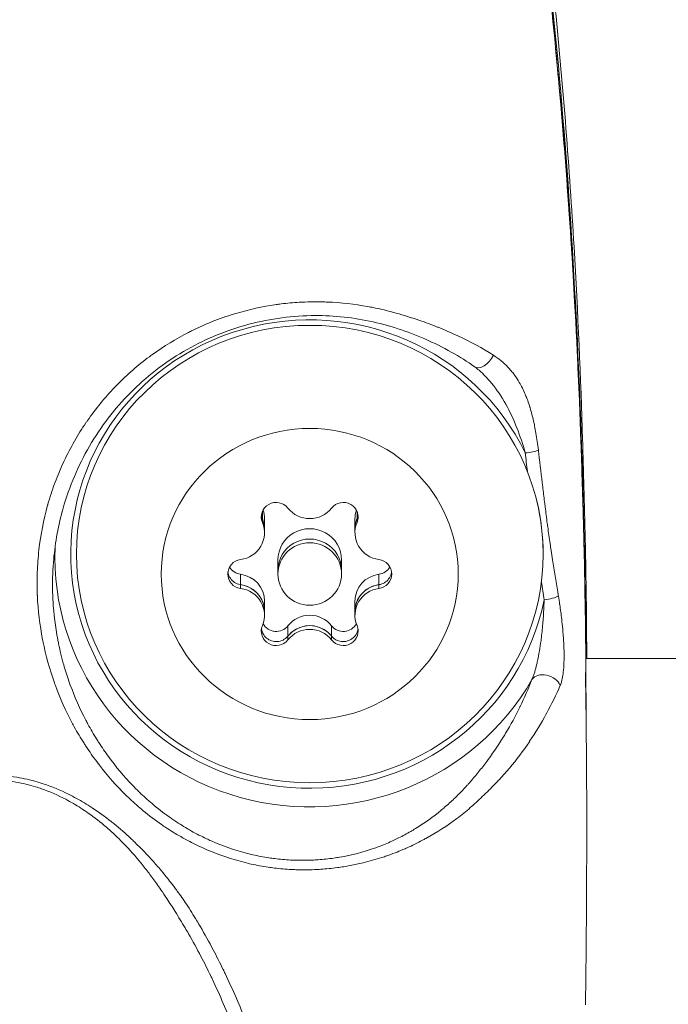
# Model space of a CAD drawing. Units: millimetres. Extents: x -2153 to 3332, y -1641 to 4754.
# Drawn here: x 1200 to 1230, y 14 to 60 of the extents above; entities that cross this region are included whole.
import ezdxf

# ---------------------------------------------------------------- set-up
doc = ezdxf.new("R2010")
doc.units = ezdxf.units.MM
doc.header["$LTSCALE"] = 1000
doc.layers.add('1 EQUIPMENT', color=7, linetype='Continuous', lineweight=18)

# ---------------------------------------------------------------- blocks, each defined once
blk = doc.blocks.new('GGJS 1021')
at = {"layer": '1 EQUIPMENT', "color": 0, "linetype": 'Continuous', "lineweight": 0}
for p, q in [((1211.157, 36.809), (1211.157, 37.153)), ((1211.157, 36.63), (1211.157, 36.809)), ((1211.255, 36.322), (1211.255, 36.812)), ((1215.527, 36.322), (1215.527, 36.812)), ((1215.625, 36.809), (1215.625, 37.153)), ((1215.625, 36.63), (1215.625, 36.809)), ((1211.255, 36.145), (1211.255, 36.322)), ((1215.527, 36.145), (1215.527, 36.322)), ((1211.888, 34.376), (1211.888, 34.867)), ((1214.894, 34.376), (1214.894, 34.867)), ((1210.127, 33.696), (1210.127, 34.185)), ((1211.888, 34.199), (1211.888, 34.376)), ((1214.894, 34.199), (1214.894, 34.376)), ((1216.655, 33.696), (1216.655, 34.185)), ((1210.127, 33.518), (1210.127, 33.696)), ((1216.655, 33.518), (1216.655, 33.696)), ((1211.255, 32.43), (1211.255, 32.921)), ((1215.527, 32.43), (1215.527, 32.921)), ((1211.255, 32.254), (1211.255, 32.43)), ((1215.527, 32.254), (1215.527, 32.43)), ((1212.361, 31.265), (1212.361, 31.754)), ((1214.421, 31.265), (1214.421, 31.754)), ((1212.361, 31.087), (1212.361, 31.265)), ((1214.421, 31.087), (1214.421, 31.265)), ((1201.777, 29.895), (1201.777, 29.895)), ((1224.103, 29.895), (1224.103, 29.895)), ((1226.429, 30.208), (1414.158, 30.208))]:
    blk.add_line(p, q, dxfattribs=at)
blk.add_arc((1225.427, 30.897), 1.002, 353.803, 359.3974, dxfattribs=at)
for centre, major_axis, ratio, start_param, end_param in [((1213.391, 35.141), (-11.285, 0), 0.980641, -2.695194, 2.94434), ((1213.391, 38.091), (1.301, 0), 0.980641, -2.484314, -0.657279), ((1209.954, 36.812), (1.301, 0), 0.980641, 0, 0.322463), ((1216.828, 36.812), (-1.301, 0), 0.980641, -0.322463, 0), ((1209.954, 36.145), (1.301, 0), 0.980641, -1.437116, 0.389918), ((1209.954, 36.322), (1.301, 0), 0.980641, 0, 0.125299), ((1213.391, 34.867), (1.503, 0), 0.980641, 0, 3.141593), ((1216.828, 36.145), (-1.301, 0), 0.980641, -0.389918, 1.437116), ((1216.828, 36.322), (-1.301, 0), 0.980641, -0.125299, 0), ((1213.391, 34.376), (1.503, 0), 0.980641, 0, 3.141593), ((1213.391, 34.199), (-1.503, 0), 0.980641, -4.712389, 1.570796), ((1209.954, 32.921), (1.301, 0), 0.980641, 0, 1.437116), ((1216.828, 32.921), (-1.301, 0), 0.980641, -1.437116, 0), ((1209.954, 32.254), (1.301, 0), 0.980641, -0.389918, 1.437116), ((1209.954, 32.43), (1.301, 0), 0.980641, 0, 1.172497), ((1216.828, 32.254), (-1.301, 0), 0.980641, -1.437116, 0.389918), ((1216.828, 32.43), (-1.301, 0), 0.980641, -1.172497, 0), ((1224.457, 33.12), (0.743, 0.113), 0.193669, -1.600276, -0.454436), ((1213.391, 30.975), (-1.301, 0), 0.980641, -2.484314, -0.657279), ((1213.391, 30.484), (-1.301, 0), 0.980641, -2.219694, -0.921898), ((1213.391, 30.308), (-1.301, 0), 0.980641, -2.484314, -0.657279), ((1225.427, 30.897), (1.002, -0.011), 0.989969, 0, 0.020078)]:
    blk.add_ellipse(centre, major_axis=major_axis, ratio=ratio, start_param=start_param, end_param=end_param, dxfattribs=at)
at = {"layer": '1 EQUIPMENT', "color": 0, "linetype": 'Continuous', "lineweight": 0, "extrusion": (0, 0, -1)}
for centre, major_axis, ratio, start_param, end_param in [((1213.391, 35.141), (11.021, 0), 0.980641, -4.712389, 1.570796), ((1221.608, 44.607), (-0.432, -0.615), 0.569855, -1.84852, 0.000005), ((1213.391, 34.199), (7.013, 0), 0.980641, -4.712389, 1.570796), ((1223.57, 40.066), (-0.747, -0.084), 0.19464, -2.526546, -1.548948), ((1211.806, 36.892), (-0.701, 0), 0.980641, -0.389918, 2.484314), ((1214.976, 36.892), (0.701, 0), 0.980641, -2.484314, 0.389918), ((1209.954, 36.322), (1.301, 0), 0.980641, -0.212812, 0), ((1216.828, 36.322), (-1.301, 0), 0.980641, 0, 0.212812), ((1213.391, 34.376), (-1.503, 0), 0.980641, 0, 3.141593), ((1213.391, 34.997), (-12.036, 0), 0.980641, -2.629804, 0.040527), ((1210.221, 34.199), (-0.701, 0), 0.980641, -1.437116, 1.437116), ((1210.221, 34.867), (-0.701, 0), 0.980641, -1.437116, -0.506295), ((1216.561, 34.199), (0.701, 0), 0.980641, -1.437116, 1.437116), ((1216.561, 34.867), (-0.701, 0), 0.980641, -2.635298, -1.704477), ((1209.954, 32.43), (1.301, 0), 0.980641, -1.26001, 0), ((1216.828, 32.43), (-1.301, 0), 0.980641, 0, 1.26001), ((1211.806, 31.507), (-0.701, 0), 0.980641, -2.484314, 0.389918), ((1211.806, 32.174), (-0.701, 0), 0.980641, -2.484314, -0.492152), ((1213.391, 30.484), (1.301, 0), 0.980641, -2.307207, -0.834385), ((1214.976, 32.174), (-0.701, 0), 0.980641, -2.649441, -0.657279), ((1214.976, 31.507), (0.701, 0), 0.980641, -0.389918, 2.484314), ((1225.427, 30.897), (1.002, 0.01), 0.204356, 0.002898, 0.119181), ((1225.427, 30.897), (0.995, -0.014), 0.000003, 0.000002, 0.000059), ((1225.427, 30.897), (0.996, -0.108), 0.000011, 0, 0.000042), ((1225.427, 30.221), (1.002, 0.006), 0.968308, -0.003899, 0), ((1224.54, 28.858), (-0.698, 0.278), 0.72932, 0.165921, 2.502245)]:
    blk.add_ellipse(centre, major_axis=major_axis, ratio=ratio, start_param=start_param, end_param=end_param, dxfattribs=at)
at = {"layer": '1 EQUIPMENT', "color": 0, "linetype": 'Continuous', "lineweight": 0}
for points, knots in [([(1206.287, 111.206), (1206.993, 110.743), (1207.663, 110.225), (1209.203, 108.855), (1210.036, 107.954), (1211.681, 105.919), (1212.48, 104.765), (1214.159, 102.095), (1215.017, 100.562), (1216.896, 96.946), (1217.867, 94.83), (1219.597, 90.421), (1220.346, 88.113), (1221.516, 83.578), (1221.969, 81.373), (1222.846, 76.816), (1223.249, 74.447), (1224.166, 68.354), (1224.619, 64.621), (1225.365, 57.122), (1225.656, 53.355), (1226.057, 46.563), (1226.192, 43.409), (1226.289, 40.106), (1226.301, 39.678), (1226.313, 39.219), (1226.315, 39.117), (1226.318, 39.016), (1226.318, 38.99), (1226.319, 38.953), (1226.32, 38.945), (1226.32, 38.945)], [4.184398, 4.184398, 4.184398, 4.184398, 6.713934, 6.713934, 10.382813, 10.382813, 14.60051, 14.60051, 19.912839, 19.912839, 26.930005, 26.930005, 34.205781, 34.205781, 41.040614, 41.040614, 48.346144, 48.346144, 59.811943, 59.811943, 71.503836, 71.503836, 81.250256, 81.250256, 82.707904, 82.707904, 83.143534, 83.143534, 83.356128, 83.356128, 83.597615, 83.597615, 83.597615, 83.597615]), ([(1209.538, 107.105), (1210.12, 106.499), (1210.663, 105.864), (1211.691, 104.554), (1212.176, 103.877), (1213.105, 102.494), (1213.548, 101.786), (1214.403, 100.35), (1214.814, 99.626), (1216.805, 95.983), (1218.187, 92.991), (1219.88, 88.365), (1220.381, 86.801), (1221.249, 83.622), (1221.613, 82.007), (1222.284, 78.757), (1222.594, 77.125), (1223.168, 73.856), (1223.431, 72.219), (1224.156, 67.296), (1224.558, 64.001), (1225.23, 57.398), (1225.499, 54.091), (1226.146, 44.166), (1226.363, 37.54), (1226.429, 30.906)], [0.00181635, 0.00181635, 0.00181635, 0.00181635, 0.00437374, 0.00437374, 0.00693113, 0.00693113, 0.00948852, 0.00948852, 0.01204592, 0.01204592, 0.02227549, 0.02227549, 0.02739027, 0.02739027, 0.03250506, 0.03250506, 0.03761984, 0.03761984, 0.04273463, 0.04273463, 0.05296419, 0.05296419, 0.06319376, 0.06319376, 0.0836529, 0.0836529, 0.0836529, 0.0836529]), ([(1209.537, 106.707), (1210.498, 105.703), (1211.363, 104.608), (1213.06, 102.19), (1213.876, 100.849), (1215.669, 97.675), (1216.619, 95.821), (1218.53, 91.617), (1219.447, 89.239), (1220.91, 84.561), (1221.46, 82.257), (1222.446, 77.468), (1222.898, 74.98), (1223.924, 68.579), (1224.425, 64.655), (1225.288, 56.342), (1225.626, 51.95), (1226.16, 42.501), (1226.327, 37.439), (1226.413, 31.662), (1226.422, 30.947), (1226.429, 30.231)], [0.000297, 0.000297, 0.000297, 0.000297, 4.196362, 4.196362, 8.946017, 8.946017, 15.257219, 15.257219, 22.975494, 22.975494, 30.166137, 30.166137, 37.865253, 37.865253, 49.911941, 49.911941, 63.329608, 63.329608, 78.757062, 78.757062, 80.939202, 80.939202, 80.939202, 80.939202]), ([(1226.429, 30.23), (1226.396, 33.556), (1226.325, 36.88), (1226.093, 43.525), (1225.931, 46.847), (1225.501, 53.48), (1225.232, 56.793), (1224.562, 63.407), (1224.161, 66.711), (1223.196, 73.293), (1222.627, 76.568), (1221.626, 81.452), (1221.263, 83.074), (1220.608, 85.487), (1220.371, 86.288), (1219.867, 87.874), (1219.599, 88.66), (1218.179, 92.554), (1216.792, 95.558), (1214.806, 99.201), (1214.397, 99.924), (1213.547, 101.357), (1213.104, 102.067), (1211.707, 104.155), (1210.696, 105.483), (1209.538, 106.692)], [0, 0, 0, 0, 0.01013385, 0.01013385, 0.0202677, 0.0202677, 0.03040154, 0.03040154, 0.04053539, 0.04053539, 0.05066924, 0.05066924, 0.05573617, 0.05573617, 0.05826963, 0.05826963, 0.06080309, 0.06080309, 0.07093694, 0.07093694, 0.0734704, 0.0734704, 0.07600386, 0.07600386, 0.08107079, 0.08107079, 0.08107079, 0.08107079]), ([(1225.221, 28.939), (1225.026, 28.49), (1224.808, 28.043), (1224.566, 27.6), (1224.565, 27.597), (1224.324, 27.157), (1224.063, 26.724), (1223.77, 26.288), (1223.766, 26.282), (1223.475, 25.851), (1223.16, 25.429), (1222.81, 25.015), (1222.801, 25.005), (1222.627, 24.8), (1222.456, 24.611), (1222.272, 24.416), (1222.264, 24.407), (1222.079, 24.212), (1221.899, 24.028), (1221.703, 23.835), (1221.692, 23.825), (1221.496, 23.633), (1221.306, 23.452), (1221.086, 23.256), (1221.068, 23.24), (1220.852, 23.051), (1220.645, 22.88), (1220.398, 22.692), (1220.37, 22.67), (1219.888, 22.308), (1219.399, 21.99), (1218.818, 21.672), (1218.767, 21.644), (1218.481, 21.493), (1218.239, 21.374), (1217.923, 21.233), (1217.858, 21.204), (1217.546, 21.071), (1217.292, 20.973), (1216.957, 20.856), (1216.877, 20.829), (1216.218, 20.616), (1215.614, 20.47), (1214.893, 20.355), (1214.794, 20.34), (1214.435, 20.292), (1214.172, 20.265), (1213.809, 20.24), (1213.71, 20.235), (1213.345, 20.22), (1213.08, 20.218), (1212.717, 20.227), (1212.619, 20.231), (1212.254, 20.25), (1211.987, 20.274), (1211.622, 20.319), (1211.525, 20.332), (1211.16, 20.386), (1210.891, 20.436), (1210.53, 20.517), (1210.434, 20.539), (1209.72, 20.718), (1209.118, 20.922), (1208.447, 21.21), (1208.36, 21.249), (1208.026, 21.402), (1207.781, 21.524), (1207.46, 21.698), (1207.379, 21.743), (1207.061, 21.925), (1206.829, 22.068), (1206.529, 22.267), (1206.456, 22.316), (1206.088, 22.571), (1205.803, 22.787), (1205.312, 23.193), (1205.103, 23.378), (1204.841, 23.624), (1204.784, 23.679), (1204.265, 24.186), (1203.844, 24.666), (1203.414, 25.225), (1203.372, 25.28), (1203.158, 25.567), (1202.992, 25.804), (1202.798, 26.097), (1202.765, 26.149), (1202.571, 26.452), (1202.417, 26.71), (1202.246, 27.019), (1202.22, 27.066), (1201.879, 27.702), (1201.607, 28.311), (1201.365, 28.975), (1201.351, 29.014), (1201.109, 29.693), (1200.926, 30.356), (1200.786, 31.051), (1200.78, 31.078), (1200.642, 31.786), (1200.559, 32.474), (1200.528, 33.18), (1200.527, 33.192), (1200.512, 33.554), (1200.51, 33.905), (1200.522, 34.262), (1200.522, 34.267), (1200.535, 34.629), (1200.562, 34.989), (1200.683, 36.057), (1200.819, 36.757), (1201.015, 37.46), (1201.02, 37.476), (1201.117, 37.82), (1201.222, 38.145), (1201.349, 38.488), (1201.357, 38.51), (1201.483, 38.847), (1201.613, 39.16), (1201.769, 39.495), (1201.782, 39.523), (1202.092, 40.179), (1202.435, 40.777), (1202.846, 41.379), (1202.87, 41.414), (1203.281, 42.004), (1203.711, 42.531), (1204.225, 43.066), (1204.261, 43.104), (1204.774, 43.626), (1205.282, 44.067), (1205.868, 44.503), (1205.917, 44.539), (1206.503, 44.962), (1207.068, 45.309), (1207.727, 45.647), (1207.788, 45.678), (1208.117, 45.84), (1208.388, 45.962), (1208.997, 46.212), (1209.338, 46.336), (1209.754, 46.467), (1209.825, 46.489), (1210.519, 46.697), (1211.154, 46.836), (1211.883, 46.94), (1211.963, 46.951), (1212.327, 46.996), (1212.612, 47.022), (1213.258, 47.059), (1213.621, 47.065), (1214.065, 47.055), (1214.147, 47.052), (1214.869, 47.022), (1215.506, 46.951), (1216.222, 46.82), (1216.306, 46.804), (1216.665, 46.731), (1216.937, 46.668), (1217.566, 46.504), (1217.919, 46.398), (1218.335, 46.262), (1218.404, 46.24), (1218.756, 46.121), (1219.036, 46.019), (1219.359, 45.893), (1219.407, 45.874), (1219.746, 45.738), (1220.032, 45.615), (1220.335, 45.475), (1220.364, 45.461), (1220.995, 45.165), (1221.55, 44.862), (1222.064, 44.539)], [0, 0, 0, 0, 0.00219851, 0.00219851, 0.00220915, 0.00220915, 0.00439701, 0.00439701, 0.00442771, 0.00442771, 0.00659552, 0.00659552, 0.00664737, 0.00664737, 0.00769477, 0.00769477, 0.00774543, 0.00774543, 0.00879403, 0.00879403, 0.00885436, 0.00885436, 0.00989328, 0.00989328, 0.00998663, 0.00998663, 0.01099253, 0.01099253, 0.01112192, 0.01112192, 0.01319104, 0.01319104, 0.01338928, 0.01338928, 0.01429029, 0.01429029, 0.01452338, 0.01452338, 0.01538955, 0.01538955, 0.01565609, 0.01565609, 0.01758805, 0.01758805, 0.01789221, 0.01789221, 0.01868731, 0.01868731, 0.01898602, 0.01898602, 0.01978656, 0.01978656, 0.02008048, 0.02008048, 0.02088581, 0.02088581, 0.02117915, 0.02117915, 0.02198507, 0.02198507, 0.02227802, 0.02227802, 0.02418357, 0.02418357, 0.02446771, 0.02446771, 0.02528283, 0.02528283, 0.02555975, 0.02555975, 0.02638208, 0.02638208, 0.02664952, 0.02664952, 0.02773753, 0.02773753, 0.02858059, 0.02858059, 0.02882313, 0.02882313, 0.03077909, 0.03077909, 0.03099121, 0.03099121, 0.03187835, 0.03187835, 0.03206594, 0.03206594, 0.0329776, 0.0329776, 0.03314017, 0.03314017, 0.03517611, 0.03517611, 0.03530033, 0.03530033, 0.03737461, 0.03737461, 0.03745858, 0.03745858, 0.03957312, 0.03957312, 0.03960952, 0.03960952, 0.04067237, 0.04067237, 0.04068554, 0.04068554, 0.04176301, 0.04176301, 0.04392005, 0.04392005, 0.04397013, 0.04397013, 0.044999, 0.044999, 0.04506939, 0.04506939, 0.0460784, 0.0460784, 0.04616864, 0.04616864, 0.04824129, 0.04824129, 0.04836715, 0.04836715, 0.05040956, 0.05040956, 0.05056565, 0.05056565, 0.05258176, 0.05258176, 0.05276416, 0.05276416, 0.0547576, 0.0547576, 0.05496266, 0.05496266, 0.0558457, 0.0558457, 0.05693642, 0.05693642, 0.05716117, 0.05716117, 0.05911907, 0.05911907, 0.05935968, 0.05935968, 0.06021163, 0.06021163, 0.06130815, 0.06130815, 0.06155818, 0.06155818, 0.06349979, 0.06349979, 0.06375669, 0.06375669, 0.06460208, 0.06460208, 0.06573186, 0.06573186, 0.0659552, 0.0659552, 0.06688808, 0.06688808, 0.06705445, 0.06705445, 0.0680492, 0.0680492, 0.0681537, 0.0681537, 0.07035221, 0.07035221, 0.07035221, 0.07035221]), ([(1221.177, 43.992), (1220.497, 44.469), (1219.701, 44.924), (1218.014, 45.659), (1217.12, 45.958), (1215.311, 46.338), (1214.38, 46.425), (1212.404, 46.388), (1211.345, 46.233), (1209.318, 45.662), (1208.333, 45.242), (1206.513, 44.172), (1205.665, 43.513), (1204.174, 42.011), (1203.52, 41.156), (1202.454, 39.322), (1202.035, 38.327), (1201.521, 36.516), (1201.372, 35.701), (1201.299, 34.884)], [0, 0, 0, 0, 3.084234, 3.084234, 5.916514, 5.916514, 8.71663, 8.71663, 11.882933, 11.882933, 15.043677, 15.043677, 18.212453, 18.212453, 21.38678, 21.38678, 24.576225, 24.576225, 27.053014, 27.053014, 27.053014, 27.053014]), ([(1224.189, 40.05), (1224.173, 40.189), (1224.155, 40.327), (1224.117, 40.593), (1224.097, 40.721), (1224.055, 40.966), (1224.034, 41.084), (1223.995, 41.276), (1223.979, 41.352), (1223.937, 41.537), (1223.91, 41.647), (1223.855, 41.857), (1223.826, 41.957), (1223.794, 42.064), (1223.792, 42.07), (1223.757, 42.183), (1223.722, 42.287), (1223.669, 42.432), (1223.654, 42.474), (1223.615, 42.575), (1223.591, 42.634), (1223.524, 42.792), (1223.479, 42.888), (1223.386, 43.075), (1223.338, 43.165), (1223.219, 43.369), (1223.146, 43.482), (1223.028, 43.646), (1222.986, 43.701), (1222.837, 43.886), (1222.724, 44.008), (1222.491, 44.229), (1222.371, 44.327), (1222.185, 44.46), (1222.125, 44.5), (1222.064, 44.539)], [0, 0, 0, 0, 0.000422776, 0.000422776, 0.000822714, 0.000822714, 0.001195817, 0.001195817, 0.001439927, 0.001439927, 0.001799909, 0.001799909, 0.002137313, 0.002137313, 0.002159891, 0.002159891, 0.002519242, 0.002519242, 0.002666288, 0.002666288, 0.002879855, 0.002879855, 0.003243197, 0.003243197, 0.003599818, 0.003599818, 0.00407202, 0.00407202, 0.004319782, 0.004319782, 0.004926597, 0.004926597, 0.005497566, 0.005497566, 0.005759709, 0.005759709, 0.005759709, 0.005759709]), ([(1221.388, 43.826), (1221.6, 43.641), (1221.796, 43.438), (1222.232, 42.911), (1222.453, 42.577), (1222.848, 41.866), (1223.02, 41.49), (1223.323, 40.72), (1223.454, 40.324), (1223.57, 39.919)], [0.000365393, 0.000365393, 0.000365393, 0.000365393, 0.001280518, 0.001280518, 0.002561035, 0.002561035, 0.003841553, 0.003841553, 0.005122071, 0.005122071, 0.005122071, 0.005122071]), ([(1224.189, 40.05), (1224.196, 39.992), (1224.203, 39.934), (1224.21, 39.876), (1224.271, 39.357), (1224.333, 38.838), (1224.395, 38.32), (1224.423, 38.085), (1224.451, 37.851), (1224.479, 37.616), (1224.49, 37.53), (1224.5, 37.445), (1224.511, 37.359), (1224.542, 37.102), (1224.574, 36.846), (1224.608, 36.59), (1224.615, 36.536), (1224.622, 36.482), (1224.63, 36.428), (1224.665, 36.161), (1224.703, 35.895), (1224.742, 35.63), (1224.758, 35.522), (1224.774, 35.415), (1224.79, 35.308), (1224.812, 35.162), (1224.834, 35.016), (1224.857, 34.871), (1224.936, 34.364), (1225.019, 33.858), (1225.102, 33.352), (1225.113, 33.287), (1225.123, 33.223), (1225.134, 33.158)], [0, 0, 0, 0, 0.000179195, 0.000179195, 0.000179195, 0.001775645, 0.001775645, 0.001775645, 0.002497209, 0.002497209, 0.002497209, 0.002761003, 0.002761003, 0.002761003, 0.00355129, 0.00355129, 0.00355129, 0.003718763, 0.003718763, 0.003718763, 0.004542291, 0.004542291, 0.004542291, 0.004875056, 0.004875056, 0.004875056, 0.0053279, 0.0053279, 0.0053279, 0.006902011, 0.006902011, 0.006902011, 0.007102579, 0.007102579, 0.007102579, 0.007102579]), ([(1226.32, 38.946), (1226.32, 38.946), (1226.32, 38.935), (1226.321, 38.886), (1226.323, 38.836), (1226.327, 38.691), (1226.329, 38.591), (1226.339, 38.239), (1226.347, 37.945), (1226.37, 37.113), (1226.385, 36.545), (1226.422, 34.937), (1226.442, 33.843), (1226.464, 31.916), (1226.47, 31.052), (1226.472, 30.208)], [83.681604, 83.681604, 83.681604, 83.681604, 83.962034, 83.962034, 84.389048, 84.389048, 84.972099, 84.972099, 86.299577, 86.299577, 88.530088, 88.530088, 92.50976, 92.50976, 96.03674, 96.03674, 96.03674, 96.03674]), ([(1211.157, 36.809), (1211.154, 36.817), (1211.15, 36.826), (1211.129, 36.883), (1211.117, 36.932), (1211.111, 36.982)], [0.1197817, 0.1197817, 0.1197817, 0.1197817, 0.12263361, 0.12263361, 0.13795044, 0.13795044, 0.13795044, 0.13795044]), ([(1211.111, 36.982), (1211.117, 36.932), (1211.129, 36.883), (1211.15, 36.826), (1211.153, 36.817), (1211.157, 36.809)], [-0.1379532, -0.1379532, -0.1379532, -0.1379532, -0.12265518, -0.12265518, -0.11977966, -0.11977966, -0.11977966, -0.11977966]), ([(1211.245, 36.481), (1211.235, 36.554), (1211.219, 36.626), (1211.186, 36.735), (1211.172, 36.772), (1211.157, 36.809)], [0.20351643, 0.20351643, 0.20351643, 0.20351643, 0.22602032, 0.22602032, 0.23798767, 0.23798767, 0.23798767, 0.23798767]), ([(1215.625, 36.809), (1215.623, 36.806), (1215.622, 36.803), (1215.579, 36.697), (1215.551, 36.59), (1215.537, 36.481)], [-0.11898975, -0.11898975, -0.11898975, -0.11898975, -0.11802131, -0.11802131, -0.08450734, -0.08450734, -0.08450734, -0.08450734]), ([(1215.671, 36.982), (1215.667, 36.947), (1215.659, 36.913), (1215.642, 36.855), (1215.634, 36.831), (1215.625, 36.809)], [0.30394195, 0.30394195, 0.30394195, 0.30394195, 0.31463259, 0.31463259, 0.32210284, 0.32210284, 0.32210284, 0.32210284]), ([(1215.625, 36.809), (1215.634, 36.831), (1215.642, 36.855), (1215.659, 36.912), (1215.667, 36.947), (1215.671, 36.982)], [-0.32211176, -0.32211176, -0.32211176, -0.32211176, -0.31465945, -0.31465945, -0.303946, -0.303946, -0.303946, -0.303946]), ([(1201.299, 34.884), (1201.276, 34.638), (1201.261, 34.389), (1201.25, 34.075), (1201.249, 34.007), (1201.242, 33.666), (1201.245, 33.393), (1201.259, 33.053), (1201.263, 32.986), (1201.3, 32.309), (1201.375, 31.705), (1201.502, 31.04), (1201.515, 30.973), (1201.597, 30.574), (1201.678, 30.242), (1201.845, 29.655), (1201.926, 29.397), (1202.037, 29.078), (1202.061, 29.013), (1202.292, 28.379), (1202.537, 27.825), (1202.851, 27.225), (1202.884, 27.164), (1203.046, 26.866), (1203.182, 26.633), (1203.36, 26.346), (1203.397, 26.288), (1203.579, 26.005), (1203.73, 25.784), (1203.928, 25.513), (1203.969, 25.458), (1204.372, 24.923), (1204.766, 24.468), (1205.248, 23.987), (1205.298, 23.938), (1205.543, 23.702), (1205.743, 23.521), (1206.206, 23.129), (1206.474, 22.921), (1206.81, 22.682), (1206.87, 22.64), (1207.151, 22.448), (1207.376, 22.305), (1207.673, 22.131), (1207.739, 22.093), (1208.038, 21.925), (1208.277, 21.802), (1208.59, 21.655), (1208.662, 21.622), (1209.287, 21.344), (1209.86, 21.144), (1210.532, 20.973), (1210.615, 20.953), (1210.951, 20.876), (1211.209, 20.827), (1211.553, 20.775), (1211.64, 20.763), (1211.981, 20.72), (1212.235, 20.698), (1212.578, 20.68), (1212.668, 20.677), (1213.008, 20.668), (1213.259, 20.671), (1213.603, 20.686), (1213.695, 20.692), (1214.035, 20.716), (1214.283, 20.742), (1214.62, 20.79), (1214.712, 20.804), (1215.373, 20.916), (1215.922, 21.059), (1216.536, 21.275), (1216.626, 21.308), (1216.928, 21.425), (1217.136, 21.513), (1217.422, 21.646), (1217.505, 21.686), (1217.784, 21.826), (1217.975, 21.929), (1218.234, 22.079), (1218.307, 22.124), (1218.819, 22.438), (1219.222, 22.729), (1219.651, 23.083), (1219.706, 23.129), (1219.92, 23.312), (1220.072, 23.45), (1220.263, 23.632), (1220.308, 23.676), (1220.498, 23.864), (1220.637, 24.009), (1220.808, 24.195), (1220.844, 24.235), (1221.016, 24.428), (1221.148, 24.582), (1221.306, 24.774), (1221.335, 24.811), (1221.497, 25.01), (1221.625, 25.176), (1221.775, 25.376), (1221.799, 25.408), (1222.103, 25.822), (1222.365, 26.213), (1222.617, 26.629), (1222.63, 26.651), (1222.886, 27.078), (1223.106, 27.486), (1223.313, 27.911), (1223.318, 27.922), (1223.53, 28.357), (1223.717, 28.786), (1223.885, 29.216)], [0.02721356, 0.02721356, 0.02721356, 0.02721356, 0.02796386, 0.02796386, 0.02816924, 0.02816924, 0.02900454, 0.02900454, 0.02921255, 0.02921255, 0.03108793, 0.03108793, 0.03129916, 0.03129916, 0.03234246, 0.03234246, 0.03317341, 0.03317341, 0.03338577, 0.03338577, 0.03525901, 0.03525901, 0.03547238, 0.03547238, 0.03630183, 0.03630183, 0.03651568, 0.03651568, 0.03734459, 0.03734459, 0.03755899, 0.03755899, 0.03942838, 0.03942838, 0.0396456, 0.0396456, 0.04046823, 0.04046823, 0.04150779, 0.04150779, 0.04173221, 0.04173221, 0.04254569, 0.04254569, 0.04277551, 0.04277551, 0.04358208, 0.04358208, 0.04381882, 0.04381882, 0.04565202, 0.04565202, 0.04590543, 0.04590543, 0.04668584, 0.04668584, 0.04694874, 0.04694874, 0.04771995, 0.04771995, 0.04799204, 0.04799204, 0.04875507, 0.04875507, 0.04903535, 0.04903535, 0.04979045, 0.04979045, 0.05007865, 0.05007865, 0.05185889, 0.05185889, 0.05216526, 0.05216526, 0.0528991, 0.0528991, 0.05320857, 0.05320857, 0.05395024, 0.05395024, 0.05425187, 0.05425187, 0.05606713, 0.05606713, 0.05633848, 0.05633848, 0.05713221, 0.05713221, 0.05738179, 0.05738179, 0.05820132, 0.05820132, 0.05842509, 0.05842509, 0.05927293, 0.05927293, 0.0594684, 0.0594684, 0.06034532, 0.06034532, 0.0605117, 0.0605117, 0.06248908, 0.06248908, 0.06259831, 0.06259831, 0.06463106, 0.06463106, 0.06468492, 0.06468492, 0.06677154, 0.06677154, 0.06677154, 0.06677154]), ([(1210.127, 33.696), (1210.118, 33.698), (1210.108, 33.699), (1210.009, 33.718), (1209.922, 33.752), (1209.765, 33.853), (1209.697, 33.919), (1209.591, 34.071), (1209.554, 34.156), (1209.531, 34.262), (1209.528, 34.278), (1209.526, 34.295)], [0.1197817, 0.1197817, 0.1197817, 0.1197817, 0.12263361, 0.12263361, 0.15022894, 0.15022894, 0.17841215, 0.17841215, 0.20615163, 0.20615163, 0.21119203, 0.21119203, 0.21119203, 0.21119203]), ([(1209.526, 34.295), (1209.528, 34.278), (1209.531, 34.262), (1209.554, 34.157), (1209.591, 34.072), (1209.697, 33.919), (1209.765, 33.853), (1209.922, 33.752), (1210.008, 33.718), (1210.108, 33.699), (1210.118, 33.697), (1210.127, 33.696)], [-0.21119321, -0.21119321, -0.21119321, -0.21119321, -0.20618966, -0.20618966, -0.17845251, -0.17845251, -0.15025985, -0.15025985, -0.12265518, -0.12265518, -0.11977966, -0.11977966, -0.11977966, -0.11977966]), ([(1217.256, 34.295), (1217.254, 34.285), (1217.253, 34.276), (1217.235, 34.18), (1217.202, 34.097), (1217.107, 33.945), (1217.045, 33.879), (1216.899, 33.772), (1216.816, 33.733), (1216.704, 33.705), (1216.679, 33.7), (1216.655, 33.696)], [0.23070629, 0.23070629, 0.23070629, 0.23070629, 0.233544, 0.233544, 0.26041217, 0.26041217, 0.28733171, 0.28733171, 0.31463259, 0.31463259, 0.32210284, 0.32210284, 0.32210284, 0.32210284]), ([(1216.655, 33.696), (1216.679, 33.7), (1216.703, 33.704), (1216.816, 33.733), (1216.899, 33.772), (1217.045, 33.879), (1217.107, 33.945), (1217.202, 34.096), (1217.235, 34.18), (1217.253, 34.276), (1217.254, 34.285), (1217.256, 34.295)], [-0.32211176, -0.32211176, -0.32211176, -0.32211176, -0.31465945, -0.31465945, -0.28735688, -0.28735688, -0.26044017, -0.26044017, -0.23357799, -0.23357799, -0.23071215, -0.23071215, -0.23071215, -0.23071215]), ([(1210.458, 33.606), (1210.422, 33.621), (1210.386, 33.634), (1210.348, 33.646), (1210.276, 33.669), (1210.202, 33.685), (1210.127, 33.696)], [0.31487244, 0.31487244, 0.31487244, 0.31487244, 0.32662727, 0.32662727, 0.32662727, 0.34931098, 0.34931098, 0.34931098, 0.34931098]), ([(1216.655, 33.696), (1216.651, 33.696), (1216.648, 33.695), (1216.534, 33.678), (1216.426, 33.648), (1216.323, 33.606)], [-0.11898975, -0.11898975, -0.11898975, -0.11898975, -0.11802131, -0.11802131, -0.08450734, -0.08450734, -0.08450734, -0.08450734]), ([(1225.221, 28.939), (1225.236, 28.973), (1225.25, 29.01), (1225.262, 29.048), (1225.276, 29.089), (1225.288, 29.132), (1225.299, 29.176), (1225.31, 29.222), (1225.32, 29.269), (1225.329, 29.318), (1225.331, 29.329), (1225.333, 29.34), (1225.335, 29.352), (1225.348, 29.424), (1225.358, 29.499), (1225.367, 29.576), (1225.375, 29.653), (1225.382, 29.733), (1225.388, 29.815), (1225.388, 29.826), (1225.389, 29.837), (1225.39, 29.848), (1225.397, 29.973), (1225.401, 30.102), (1225.402, 30.232), (1225.403, 30.285), (1225.403, 30.338), (1225.402, 30.391), (1225.402, 30.515), (1225.398, 30.639), (1225.394, 30.765), (1225.391, 30.826), (1225.388, 30.887), (1225.385, 30.948), (1225.373, 31.169), (1225.357, 31.39), (1225.337, 31.609), (1225.322, 31.761), (1225.306, 31.913), (1225.289, 32.063), (1225.263, 32.288), (1225.233, 32.512), (1225.2, 32.735), (1225.198, 32.75), (1225.196, 32.765), (1225.193, 32.78), (1225.175, 32.906), (1225.155, 33.032), (1225.134, 33.158)], [0, 0, 0, 0, 0.000167888, 0.000167888, 0.000167888, 0.000344076, 0.000344076, 0.000344076, 0.000524348, 0.000524348, 0.000524348, 0.000566266, 0.000566266, 0.000566266, 0.000830679, 0.000830679, 0.000830679, 0.001096375, 0.001096375, 0.001096375, 0.001132532, 0.001132532, 0.001132532, 0.00153585, 0.00153585, 0.00153585, 0.001698798, 0.001698798, 0.001698798, 0.002079595, 0.002079595, 0.002079595, 0.002265064, 0.002265064, 0.002265064, 0.002932688, 0.002932688, 0.002932688, 0.003395939, 0.003395939, 0.003395939, 0.004088983, 0.004088983, 0.004088983, 0.004136421, 0.004136421, 0.004136421, 0.004530128, 0.004530128, 0.004530128, 0.004530128]), ([(1224.457, 32.972), (1224.451, 32.675), (1224.438, 32.378), (1224.417, 32.081), (1224.413, 32.031), (1224.409, 31.981), (1224.405, 31.931), (1224.386, 31.689), (1224.362, 31.445), (1224.332, 31.201), (1224.326, 31.155), (1224.32, 31.108), (1224.314, 31.062), (1224.308, 31.016), (1224.301, 30.97), (1224.295, 30.924), (1224.272, 30.762), (1224.246, 30.601), (1224.217, 30.441), (1224.206, 30.38), (1224.194, 30.319), (1224.182, 30.258), (1224.172, 30.207), (1224.162, 30.156), (1224.151, 30.106), (1224.142, 30.064), (1224.133, 30.023), (1224.124, 29.982), (1224.099, 29.875), (1224.073, 29.77), (1224.044, 29.667), (1224.042, 29.659), (1224.04, 29.651), (1224.037, 29.644), (1224.03, 29.618), (1224.022, 29.592), (1224.014, 29.566), (1224.005, 29.536), (1223.995, 29.505), (1223.985, 29.475), (1223.977, 29.449), (1223.967, 29.422), (1223.958, 29.396), (1223.949, 29.371), (1223.94, 29.347), (1223.93, 29.323), (1223.922, 29.3), (1223.912, 29.278), (1223.903, 29.257), (1223.897, 29.243), (1223.891, 29.229), (1223.885, 29.216)], [0, 0, 0, 0, 0.000904205, 0.000904205, 0.000904205, 0.001056114, 0.001056114, 0.001056114, 0.001791074, 0.001791074, 0.001791074, 0.001930652, 0.001930652, 0.001930652, 0.002069119, 0.002069119, 0.002069119, 0.002556206, 0.002556206, 0.002556206, 0.002741489, 0.002741489, 0.002741489, 0.002895978, 0.002895978, 0.002895978, 0.003023505, 0.003023505, 0.003023505, 0.003353238, 0.003353238, 0.003353238, 0.003378641, 0.003378641, 0.003378641, 0.003462196, 0.003462196, 0.003462196, 0.003561973, 0.003561973, 0.003561973, 0.003650004, 0.003650004, 0.003650004, 0.003733689, 0.003733689, 0.003733689, 0.003811777, 0.003811777, 0.003811777, 0.003861304, 0.003861304, 0.003861304, 0.003861304]), ([(1212.361, 31.265), (1212.355, 31.258), (1212.349, 31.251), (1212.284, 31.176), (1212.212, 31.12), (1212.047, 31.039), (1211.956, 31.015), (1211.771, 31.003), (1211.678, 31.014), (1211.503, 31.071), (1211.422, 31.115), (1211.284, 31.229), (1211.227, 31.297), (1211.147, 31.444), (1211.122, 31.52), (1211.111, 31.599)], [0.1197817, 0.1197817, 0.1197817, 0.1197817, 0.1226336, 0.1226336, 0.1502289, 0.1502289, 0.1784121, 0.1784121, 0.2061516, 0.2061516, 0.233544, 0.233544, 0.2604122, 0.2604122, 0.2852084, 0.2852084, 0.2852084, 0.2852084]), ([(1211.111, 31.599), (1211.122, 31.52), (1211.147, 31.444), (1211.227, 31.297), (1211.284, 31.229), (1211.422, 31.115), (1211.503, 31.071), (1211.678, 31.014), (1211.77, 31.003), (1211.956, 31.015), (1212.047, 31.039), (1212.212, 31.12), (1212.284, 31.176), (1212.349, 31.251), (1212.355, 31.258), (1212.361, 31.265)], [-0.2852154, -0.2852154, -0.2852154, -0.2852154, -0.2604402, -0.2604402, -0.233578, -0.233578, -0.2061897, -0.2061897, -0.1784525, -0.1784525, -0.1502599, -0.1502599, -0.1226552, -0.1226552, -0.1197797, -0.1197797, -0.1197797, -0.1197797]), ([(1212.605, 31.501), (1212.584, 31.485), (1212.564, 31.469), (1212.544, 31.453), (1212.477, 31.396), (1212.415, 31.333), (1212.361, 31.265)], [0.20345392, 0.20345392, 0.20345392, 0.20345392, 0.21122906, 0.21122906, 0.21122906, 0.23788621, 0.23788621, 0.23788621, 0.23788621]), ([(1212.361, 31.265), (1212.369, 31.275), (1212.377, 31.284), (1212.425, 31.342), (1212.47, 31.387), (1212.517, 31.429)], [0.71054219, 0.71054219, 0.71054219, 0.71054219, 0.71433072, 0.71433072, 0.73361531, 0.73361531, 0.73361531, 0.73361531]), ([(1214.421, 31.265), (1214.419, 31.268), (1214.417, 31.27), (1214.346, 31.358), (1214.266, 31.434), (1214.177, 31.501)], [-0.11898975, -0.11898975, -0.11898975, -0.11898975, -0.11802131, -0.11802131, -0.08450734, -0.08450734, -0.08450734, -0.08450734]), ([(1214.265, 31.429), (1214.319, 31.381), (1214.369, 31.329), (1214.417, 31.27), (1214.419, 31.268), (1214.421, 31.265)], [0.09590565, 0.09590565, 0.09590565, 0.09590565, 0.11798945, 0.11798945, 0.11898887, 0.11898887, 0.11898887, 0.11898887]), ([(1215.671, 31.599), (1215.661, 31.53), (1215.641, 31.463), (1215.57, 31.319), (1215.515, 31.247), (1215.378, 31.127), (1215.299, 31.081), (1215.128, 31.02), (1215.039, 31.005), (1214.86, 31.01), (1214.772, 31.028), (1214.607, 31.097), (1214.532, 31.148), (1214.452, 31.228), (1214.436, 31.246), (1214.421, 31.265)], [0.1566766, 0.1566766, 0.1566766, 0.1566766, 0.1784121, 0.1784121, 0.2061516, 0.2061516, 0.233544, 0.233544, 0.2604122, 0.2604122, 0.2873317, 0.2873317, 0.3146326, 0.3146326, 0.3221028, 0.3221028, 0.3221028, 0.3221028]), ([(1214.421, 31.265), (1214.436, 31.246), (1214.452, 31.228), (1214.532, 31.148), (1214.607, 31.097), (1214.772, 31.028), (1214.86, 31.01), (1215.039, 31.005), (1215.128, 31.02), (1215.299, 31.08), (1215.378, 31.127), (1215.514, 31.247), (1215.57, 31.319), (1215.641, 31.463), (1215.661, 31.53), (1215.671, 31.599)], [-0.3221118, -0.3221118, -0.3221118, -0.3221118, -0.3146594, -0.3146594, -0.2873569, -0.2873569, -0.2604402, -0.2604402, -0.233578, -0.233578, -0.2061897, -0.2061897, -0.1784525, -0.1784525, -0.1566765, -0.1566765, -0.1566765, -0.1566765]), ([(1226.429, 30.906), (1226.429, 30.92), (1226.429, 30.933), (1226.43, 30.972), (1226.43, 30.996), (1226.431, 31.034), (1226.431, 31.049), (1226.431, 31.082), (1226.432, 31.099), (1226.432, 31.125), (1226.432, 31.136), (1226.433, 31.156), (1226.433, 31.165), (1226.434, 31.175), (1226.434, 31.175), (1226.434, 31.184), (1226.434, 31.19), (1226.435, 31.201), (1226.435, 31.205), (1226.435, 31.212), (1226.436, 31.214), (1226.436, 31.216), (1226.436, 31.216), (1226.436, 31.218), (1226.437, 31.218), (1226.437, 31.216), (1226.437, 31.215), (1226.438, 31.212), (1226.438, 31.211), (1226.438, 31.208), (1226.438, 31.204), (1226.439, 31.198), (1226.439, 31.197), (1226.439, 31.192), (1226.439, 31.187), (1226.44, 31.181), (1226.44, 31.18), (1226.44, 31.175), (1226.44, 31.169), (1226.441, 31.156), (1226.441, 31.149), (1226.441, 31.137), (1226.441, 31.133), (1226.442, 31.122), (1226.442, 31.116), (1226.442, 31.102), (1226.443, 31.095), (1226.443, 31.08), (1226.443, 31.073), (1226.443, 31.062), (1226.444, 31.06), (1226.444, 31.041), (1226.444, 31.025), (1226.445, 30.997), (1226.445, 30.987), (1226.446, 30.975), (1226.446, 30.974), (1226.446, 30.955), (1226.447, 30.935), (1226.447, 30.904), (1226.448, 30.892), (1226.448, 30.857), (1226.449, 30.833), (1226.45, 30.794), (1226.45, 30.781), (1226.45, 30.758), (1226.451, 30.748), (1226.451, 30.705), (1226.452, 30.671), (1226.453, 30.603), (1226.454, 30.57), (1226.454, 30.521), (1226.455, 30.507), (1226.455, 30.49), (1226.455, 30.488), (1226.456, 30.433), (1226.456, 30.378), (1226.457, 30.287), (1226.458, 30.253), (1226.458, 30.215), (1226.458, 30.211), (1226.458, 30.208)], [0, 0, 0, 0, 0.00029237, 0.00029237, 0.00086003, 0.00086003, 0.00129093, 0.00129093, 0.00185099, 0.00185099, 0.0022793, 0.0022793, 0.00275789, 0.00275789, 0.00280933, 0.00280933, 0.00325361, 0.00325361, 0.00368619, 0.00368619, 0.00410076, 0.00410076, 0.00420437, 0.00420437, 0.00462094, 0.00462094, 0.00501973, 0.00501973, 0.00512112, 0.00512112, 0.00551651, 0.00551651, 0.00561866, 0.00561866, 0.00597111, 0.00597111, 0.00599397, 0.00599397, 0.00631368, 0.00631368, 0.00663322, 0.00663322, 0.00680815, 0.00680815, 0.00704188, 0.00704188, 0.00727571, 0.00727571, 0.00751054, 0.00751054, 0.00758161, 0.00758161, 0.00805897, 0.00805897, 0.00833032, 0.00833032, 0.00834887, 0.00834887, 0.008818, 0.008818, 0.00906606, 0.00906606, 0.00955941, 0.00955941, 0.00979872, 0.00979872, 0.00997694, 0.00997694, 0.01053373, 0.01053373, 0.01103321, 0.01103321, 0.01123732, 0.01123732, 0.01126628, 0.01126628, 0.011998, 0.011998, 0.01241302, 0.01241302, 0.01245486, 0.01245486, 0.01245486, 0.01245486]), ([(1226.433, 31.14), (1226.433, 31.14), (1226.433, 31.126), (1226.431, 31.063), (1226.43, 30.987), (1226.429, 30.886)], [2.381615, 2.381615, 2.381615, 2.381615, 3.374697, 3.374697, 5.570266, 5.570266, 5.570266, 5.570266]), ([(1226.447, 26.863), (1226.447, 26.939), (1226.447, 27.014), (1226.446, 27.104), (1226.446, 27.12), (1226.446, 27.145), (1226.446, 27.156), (1226.446, 27.167), (1226.445, 27.242), (1226.445, 27.315), (1226.444, 27.422), (1226.444, 27.458), (1226.443, 27.53), (1226.443, 27.566), (1226.443, 27.637), (1226.443, 27.672), (1226.442, 27.742), (1226.442, 27.776), (1226.442, 27.821), (1226.442, 27.832), (1226.441, 27.89), (1226.441, 27.937), (1226.441, 28.029), (1226.44, 28.074), (1226.44, 28.146), (1226.44, 28.172), (1226.44, 28.246), (1226.439, 28.294), (1226.439, 28.348), (1226.439, 28.355), (1226.439, 28.377), (1226.439, 28.392), (1226.439, 28.458), (1226.438, 28.508), (1226.438, 28.612), (1226.437, 28.666), (1226.437, 28.774), (1226.437, 28.829), (1226.436, 28.892), (1226.436, 28.902), (1226.436, 28.964), (1226.436, 29.016), (1226.435, 29.12), (1226.435, 29.173), (1226.435, 29.234), (1226.435, 29.244), (1226.434, 29.306), (1226.434, 29.357), (1226.433, 29.46), (1226.433, 29.512), (1226.433, 29.568), (1226.433, 29.574), (1226.433, 29.633), (1226.432, 29.685), (1226.432, 29.786), (1226.431, 29.835), (1226.431, 29.932), (1226.431, 29.979), (1226.43, 30.07), (1226.43, 30.114), (1226.429, 30.181), (1226.429, 30.206), (1226.429, 30.23)], [0.170921273, 0.170921273, 0.170921273, 0.170921273, 0.171369056, 0.171369056, 0.171468619, 0.171468619, 0.171522201, 0.171534212, 0.171534212, 0.171984982, 0.171984982, 0.172214357, 0.172214357, 0.172448371, 0.172448371, 0.172679442, 0.172679442, 0.172907967, 0.172907967, 0.172980924, 0.172980924, 0.173294838, 0.173294838, 0.173605657, 0.173605657, 0.173788257, 0.173788257, 0.174125812, 0.174125812, 0.174178385, 0.174178385, 0.174289029, 0.174289029, 0.174659293, 0.174659293, 0.1750683, 0.1750683, 0.175495809, 0.175495809, 0.175573678, 0.175573678, 0.175996358, 0.175996358, 0.176437249, 0.176437249, 0.176522525, 0.176522525, 0.176973379, 0.176973379, 0.177444928, 0.177444928, 0.177499664, 0.177499664, 0.177998051, 0.177998051, 0.178496438, 0.178496438, 0.179009145, 0.179009145, 0.179502188, 0.179502188, 0.179797042, 0.179797042, 0.179797042, 0.179797042]), ([(1226.411, 29.548), (1226.411, 29.548), (1226.411, 29.54), (1226.412, 29.495), (1226.413, 29.434), (1226.415, 29.296), (1226.416, 29.218), (1226.42, 28.983), (1226.422, 28.814), (1226.43, 28.3), (1226.435, 27.936), (1226.449, 26.78), (1226.457, 25.959), (1226.47, 24.04), (1226.473, 22.932), (1226.471, 20.505), (1226.465, 19.201), (1226.446, 16.623), (1226.432, 15.258), (1226.411, 13.844)], [7.870134, 7.870134, 7.870134, 7.870134, 8.010124, 8.010124, 8.350698, 8.350698, 8.68506, 8.68506, 9.307547, 9.307547, 10.526223, 10.526223, 13.12999, 13.12999, 16.774916, 16.774916, 21.180557, 21.180557, 25.588514, 25.588514, 25.588514, 25.588514]), ([(1206.258, -25.815), (1206.327, -25.754), (1206.394, -25.693), (1206.583, -25.516), (1206.704, -25.4), (1206.985, -25.12), (1207.144, -24.953), (1207.341, -24.737), (1207.381, -24.692), (1207.615, -24.43), (1207.805, -24.206), (1208.103, -23.833), (1208.214, -23.69), (1208.393, -23.452), (1208.461, -23.36), (1208.585, -23.189), (1208.64, -23.111), (1208.812, -22.866), (1208.927, -22.697), (1209.112, -22.415), (1209.182, -22.305), (1209.345, -22.047), (1209.436, -21.898), (1209.683, -21.482), (1209.837, -21.211), (1210.022, -20.869), (1210.056, -20.804), (1210.203, -20.524), (1210.314, -20.305), (1210.564, -19.793), (1210.702, -19.498), (1210.836, -19.193), (1210.838, -19.19), (1210.971, -18.887), (1211.099, -18.582), (1211.318, -18.031), (1211.411, -17.788), (1211.53, -17.463), (1211.558, -17.384), (1211.704, -16.975), (1211.816, -16.639), (1211.964, -16.17), (1212.004, -16.04), (1212.053, -15.876), (1212.063, -15.843), (1212.127, -15.63), (1212.18, -15.449), (1212.332, -14.91), (1212.429, -14.549), (1212.533, -14.121), (1212.548, -14.059), (1212.638, -13.673), (1212.708, -13.348), (1212.83, -12.72), (1212.883, -12.416), (1212.949, -12.015), (1212.964, -11.918), (1213.042, -11.418), (1213.098, -11.013), (1213.166, -10.463), (1213.183, -10.318), (1213.23, -9.916), (1213.258, -9.657), (1213.325, -8.996), (1213.362, -8.592), (1213.395, -8.186), (1213.395, -8.186), (1213.427, -7.775), (1213.454, -7.363), (1213.498, -6.538), (1213.515, -6.124), (1213.528, -5.678), (1213.529, -5.646), (1213.54, -5.229), (1213.545, -4.844), (1213.547, -4.038), (1213.543, -3.618), (1213.531, -3.126), (1213.529, -3.055), (1213.517, -2.633), (1213.504, -2.282), (1213.472, -1.621), (1213.454, -1.312), (1213.425, -0.889), (1213.417, -0.775), (1213.4, -0.547), (1213.392, -0.432), (1213.358, -0.009), (1213.33, 0.299), (1213.258, 1.031), (1213.211, 1.454), (1213.138, 2.041), (1213.117, 2.204), (1213.061, 2.627), (1213.024, 2.886), (1212.922, 3.567), (1212.854, 3.989), (1212.742, 4.625), (1212.703, 4.839), (1212.623, 5.259), (1212.583, 5.464), (1212.457, 6.088), (1212.366, 6.506), (1212.209, 7.188), (1212.145, 7.453), (1212.042, 7.868), (1212.004, 8.017), (1211.858, 8.58), (1211.745, 8.991), (1211.573, 9.581), (1211.52, 9.762), (1211.424, 10.076), (1211.382, 10.21), (1211.311, 10.436), (1211.282, 10.529), (1211.121, 11.026), (1210.985, 11.428), (1210.712, 12.191), (1210.578, 12.553), (1210.424, 12.946), (1210.41, 12.98), (1210.242, 13.408), (1210.081, 13.797), (1209.746, 14.569), (1209.571, 14.951), (1209.378, 15.354), (1209.366, 15.38), (1209.336, 15.44), (1209.32, 15.475), (1209.149, 15.825), (1208.991, 16.137), (1208.635, 16.814), (1208.434, 17.176), (1208.171, 17.628), (1208.115, 17.722), (1207.9, 18.082), (1207.736, 18.341), (1207.426, 18.806), (1207.281, 19.014), (1207.033, 19.356), (1206.931, 19.491), (1206.69, 19.804), (1206.548, 19.98), (1206.275, 20.306), (1206.143, 20.459), (1205.725, 20.929), (1205.428, 21.239), (1205.062, 21.592), (1205.006, 21.646), (1204.694, 21.939), (1204.429, 22.171), (1204.11, 22.43), (1204.064, 22.466), (1203.729, 22.73), (1203.428, 22.949), (1202.995, 23.232), (1202.872, 23.309), (1202.504, 23.53), (1202.255, 23.667), (1201.614, 23.984), (1201.218, 24.149), (1200.713, 24.316), (1200.617, 24.346), (1200.206, 24.467), (1199.884, 24.542), (1199.147, 24.665), (1198.73, 24.702), (1198.316, 24.705)], [0, 0, 0, 0, 0.006162, 0.006162, 0.017307, 0.017307, 0.032458, 0.032458, 0.036419, 0.036419, 0.055306, 0.055306, 0.066845, 0.066845, 0.074037, 0.074037, 0.080023, 0.080023, 0.092623, 0.092623, 0.100593, 0.100593, 0.111103, 0.111103, 0.129516, 0.129516, 0.133761, 0.133761, 0.147827, 0.147827, 0.166091, 0.166091, 0.166264, 0.166264, 0.184366, 0.184366, 0.198312, 0.198312, 0.202754, 0.202754, 0.221303, 0.221303, 0.228324, 0.228324, 0.230123, 0.230123, 0.239788, 0.239788, 0.258654, 0.258654, 0.261838, 0.261838, 0.278396, 0.278396, 0.293753, 0.293753, 0.298648, 0.298648, 0.318997, 0.318997, 0.326247, 0.326247, 0.339149, 0.339149, 0.359072, 0.359072, 0.359083, 0.359083, 0.37927, 0.37927, 0.399442, 0.399442, 0.401013, 0.401013, 0.419722, 0.419722, 0.440062, 0.440062, 0.443493, 0.443493, 0.460444, 0.460444, 0.475358, 0.475358, 0.480836, 0.480836, 0.486376, 0.486376, 0.501246, 0.501246, 0.521686, 0.521686, 0.529592, 0.529592, 0.542086, 0.542086, 0.562435, 0.562435, 0.572799, 0.572799, 0.582747, 0.582747, 0.603045, 0.603045, 0.616013, 0.616013, 0.623351, 0.623351, 0.643674, 0.643674, 0.652663, 0.652663, 0.65937, 0.65937, 0.664019, 0.664019, 0.684398, 0.684398, 0.70304, 0.70304, 0.704839, 0.704839, 0.72534, 0.72534, 0.745829, 0.745829, 0.747234, 0.747234, 0.749134, 0.749134, 0.766313, 0.766313, 0.7868, 0.7868, 0.792238, 0.792238, 0.807662, 0.807662, 0.820526, 0.820526, 0.829173, 0.829173, 0.840743, 0.840743, 0.851065, 0.851065, 0.872993, 0.872993, 0.876932, 0.876932, 0.894787, 0.894787, 0.897728, 0.897728, 0.916295, 0.916295, 0.92348, 0.92348, 0.937566, 0.937566, 0.958778, 0.958778, 0.963697, 0.963697, 0.979752, 0.979752, 1, 1, 1, 1]), ([(1198.314, 24.476), (1198.715, 24.474), (1199.119, 24.438), (1199.832, 24.314), (1200.143, 24.239), (1200.541, 24.116), (1200.633, 24.086), (1201.12, 23.915), (1201.501, 23.747), (1202.115, 23.425), (1202.353, 23.285), (1202.704, 23.06), (1202.82, 22.981), (1203.232, 22.691), (1203.516, 22.467), (1203.83, 22.197), (1203.873, 22.159), (1204.171, 21.894), (1204.417, 21.655), (1204.706, 21.354), (1204.758, 21.3), (1205.095, 20.937), (1205.366, 20.618), (1205.743, 20.135), (1205.862, 19.978), (1206.108, 19.642), (1206.236, 19.463), (1206.454, 19.145), (1206.546, 19.008), (1206.773, 18.664), (1206.907, 18.456), (1207.196, 17.993), (1207.351, 17.737), (1207.559, 17.384), (1207.613, 17.292), (1207.869, 16.849), (1208.065, 16.493), (1208.412, 15.829), (1208.565, 15.523), (1208.731, 15.179), (1208.747, 15.145), (1208.776, 15.085), (1208.788, 15.059), (1208.976, 14.663), (1209.145, 14.288), (1209.472, 13.531), (1209.628, 13.148), (1209.793, 12.728), (1209.806, 12.694), (1209.956, 12.308), (1210.087, 11.952), (1210.353, 11.202), (1210.486, 10.807), (1210.643, 10.318), (1210.672, 10.227), (1210.742, 10.004), (1210.783, 9.872), (1210.876, 9.563), (1210.929, 9.386), (1211.096, 8.805), (1211.207, 8.401), (1211.35, 7.847), (1211.387, 7.7), (1211.488, 7.292), (1211.551, 7.031), (1211.705, 6.359), (1211.793, 5.948), (1211.918, 5.333), (1211.957, 5.131), (1212.035, 4.718), (1212.074, 4.506), (1212.183, 3.88), (1212.251, 3.465), (1212.351, 2.794), (1212.387, 2.539), (1212.442, 2.122), (1212.463, 1.961), (1212.534, 1.382), (1212.581, 0.965), (1212.652, 0.244), (1212.679, -0.06), (1212.713, -0.477), (1212.722, -0.591), (1212.738, -0.816), (1212.746, -0.928), (1212.774, -1.345), (1212.792, -1.65), (1212.824, -2.302), (1212.837, -2.648), (1212.849, -3.065), (1212.851, -3.135), (1212.863, -3.62), (1212.868, -4.035), (1212.869, -4.829), (1212.865, -5.21), (1212.856, -5.621), (1212.855, -5.653), (1212.845, -6.094), (1212.831, -6.502), (1212.792, -7.318), (1212.767, -7.725), (1212.738, -8.132), (1212.738, -8.132), (1212.708, -8.533), (1212.674, -8.933), (1212.609, -9.589), (1212.581, -9.845), (1212.533, -10.244), (1212.515, -10.387), (1212.443, -10.931), (1212.384, -11.329), (1212.304, -11.822), (1212.288, -11.917), (1212.221, -12.312), (1212.167, -12.61), (1212.048, -13.227), (1211.984, -13.547), (1211.904, -13.928), (1211.891, -13.99), (1211.801, -14.416), (1211.719, -14.778), (1211.593, -15.323), (1211.549, -15.506), (1211.495, -15.722), (1211.487, -15.755), (1211.445, -15.921), (1211.41, -16.051), (1211.283, -16.524), (1211.186, -16.863), (1211.06, -17.277), (1211.035, -17.356), (1210.932, -17.685), (1210.852, -17.931), (1210.662, -18.49), (1210.551, -18.8), (1210.434, -19.108), (1210.433, -19.11), (1210.316, -19.42), (1210.195, -19.721), (1209.975, -20.241), (1209.877, -20.464), (1209.746, -20.749), (1209.716, -20.814), (1209.552, -21.162), (1209.415, -21.437), (1209.194, -21.86), (1209.112, -22.011), (1208.966, -22.273), (1208.902, -22.385), (1208.735, -22.671), (1208.631, -22.842), (1208.475, -23.091), (1208.424, -23.17), (1208.311, -23.343), (1208.249, -23.436), (1208.085, -23.676), (1207.982, -23.822), (1207.707, -24.197), (1207.532, -24.423), (1207.314, -24.687), (1207.276, -24.733), (1207.092, -24.95), (1206.943, -25.117), (1206.678, -25.399), (1206.563, -25.516), (1206.383, -25.693), (1206.319, -25.754), (1206.258, -25.815)], [0, 0, 0, 0, 0.098364, 0.098364, 0.176365, 0.176365, 0.20026, 0.20026, 0.303312, 0.303312, 0.37174, 0.37174, 0.406645, 0.406645, 0.496844, 0.496844, 0.511131, 0.511131, 0.597872, 0.597872, 0.617009, 0.617009, 0.723539, 0.723539, 0.773682, 0.773682, 0.829894, 0.829894, 0.8719, 0.8719, 0.934392, 0.934392, 1.009325, 1.009325, 1.035743, 1.035743, 1.135273, 1.135273, 1.218727, 1.218727, 1.227959, 1.227959, 1.234782, 1.234782, 1.33432, 1.33432, 1.433916, 1.433916, 1.442656, 1.442656, 1.53322, 1.53322, 1.632224, 1.632224, 1.654809, 1.654809, 1.68739, 1.68739, 1.731061, 1.731061, 1.829794, 1.829794, 1.86544, 1.86544, 1.928441, 1.928441, 2.027049, 2.027049, 2.075377, 2.075377, 2.125727, 2.125727, 2.224586, 2.224586, 2.285282, 2.285282, 2.323688, 2.323688, 2.422987, 2.422987, 2.495225, 2.495225, 2.522141, 2.522141, 2.548754, 2.548754, 2.621205, 2.621205, 2.703558, 2.703558, 2.720224, 2.720224, 2.819037, 2.819037, 2.909926, 2.909926, 2.917562, 2.917562, 3.015557, 3.015557, 3.113626, 3.113626, 3.113681, 3.113681, 3.21047, 3.21047, 3.27315, 3.27315, 3.308371, 3.308371, 3.407228, 3.407228, 3.431007, 3.431007, 3.505611, 3.505611, 3.586054, 3.586054, 3.60152, 3.60152, 3.693171, 3.693171, 3.740124, 3.740124, 3.748866, 3.748866, 3.782974, 3.782974, 3.873086, 3.873086, 3.894668, 3.894668, 3.962416, 3.962416, 4.050357, 4.050357, 4.051199, 4.051199, 4.139927, 4.139927, 4.20826, 4.20826, 4.228882, 4.228882, 4.318335, 4.318335, 4.369392, 4.369392, 4.408111, 4.408111, 4.469322, 4.469322, 4.498404, 4.498404, 4.533346, 4.533346, 4.589403, 4.589403, 4.681158, 4.681158, 4.700401, 4.700401, 4.774004, 4.774004, 4.828146, 4.828146, 4.858101, 4.858101, 4.858101, 4.858101])]:
    blk.add_open_spline(points, degree=3, knots=knots, dxfattribs=at)
for points in [[(1221.388, 43.826), (1221.321, 43.885), (1221.25, 43.94), (1221.177, 43.992)], [(1223.67, 39.04), (1223.636, 39.333), (1223.603, 39.626), (1223.57, 39.919)], [(1224.12, 37.62), (1224.314, 36.808), (1224.412, 35.975), (1224.412, 35.141)], [(1211.157, 36.809), (1211.186, 36.738), (1211.209, 36.666), (1211.225, 36.591)], [(1215.556, 36.591), (1215.573, 36.665), (1215.596, 36.738), (1215.625, 36.809)], [(1210.127, 33.696), (1210.203, 33.685), (1210.278, 33.668), (1210.352, 33.645)], [(1216.43, 33.645), (1216.503, 33.668), (1216.578, 33.685), (1216.655, 33.696)], [(1224.457, 32.972), (1224.414, 33.255), (1224.371, 33.538), (1224.329, 33.82)], [(1226.429, 30.227), (1226.429, 30.201), (1226.429, 30.175), (1226.43, 30.148)]]:
    blk.add_open_spline(points, degree=3, dxfattribs=at)

msp = doc.modelspace()

# ---------------------------------------------------------------- block references
at = {"layer": '1 EQUIPMENT'}
msp.add_blockref('GGJS 1021', (0, 0), dxfattribs=at)

doc.saveas('drawing.dxf')
